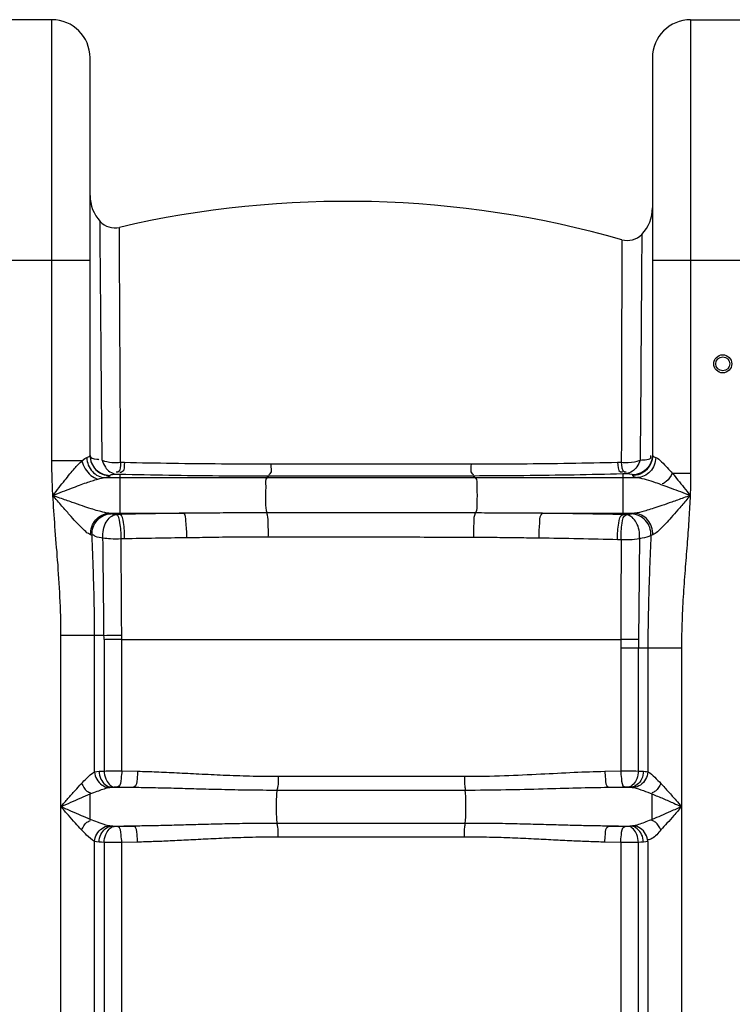
# Model space of a CAD drawing. Units: millimetres. Extents: x 11182 to 14537, y 6431 to 9568.
# Drawn here: x 12996 to 13351, y 8740 to 9230 of the extents above; entities that cross this region are included whole.
import ezdxf

# ---------------------------------------------------------------- set-up
doc = ezdxf.new("R2010")
doc.units = ezdxf.units.MM
doc.layers.add('körperlinien dünn', color=1, linetype='Continuous', lineweight=25)

msp = doc.modelspace()

# ---------------------------------------------------------------- linework, layer by layer
at = {"layer": 'körperlinien dünn'}
for p, q in [((13012.18, 9230.34), (12980.18, 9230.34)), ((13012.18, 9010.68), (13012.18, 9230.34)), ((13330.18, 9230.34), (13330.18, 9004.43)), ((13330.18, 9230.34), (13362.18, 9230.34)), ((13031.18, 9013.27), (13031.18, 9211.34)), ((13311.18, 9211.34), (13311.18, 9013.27)), ((13031.18, 9110.34), (12961.18, 9110.34)), ((13381.18, 9110.34), (13311.18, 9110.34)), ((13311.18, 9013.27), (13311.59, 9012.74)), ((13311.59, 9012.74), (13312.8, 9012.24)), ((13027.19, 9010.68), (13012.18, 9010.68)), ((13046.43, 9009.95), (13048.35, 9009.91)), ((13293.79, 9009.91), (13295.67, 9009.95)), ((13041.18, 9003.31), (13041.18, 9003.41)), ((13044.05, 9004.07), (13046, 9004.02)), ((13046, 9004.02), (13046, 8984.52)), ((13120.38, 9003.15), (13119.35, 9002.28)), ((13221.85, 9003.25), (13223, 9002.28)), ((13296.35, 9004.3), (13298.27, 9004.36)), ((13296.35, 9004.3), (13296.35, 8983.85)), ((13301.18, 9003.68), (13301.18, 9003.31)), ((13321.07, 9004.43), (13330.18, 9004.43)), ((13038.7, 9002.28), (13303.66, 9002.28)), ((13040.62, 8984.52), (13077.58, 8984.52)), ((13046, 8983.99), (13044.23, 8983.95)), ((13046, 8984.52), (13046, 8983.99)), ((13256.46, 8984.52), (13302.23, 8984.52)), ((13298.12, 8983.81), (13296.35, 8983.85)), ((13048.4, 8971.78), (13046.66, 8971.74)), ((13295.57, 8971.33), (13293.83, 8971.37)), ((13016.71, 8110.27), (13016.71, 8923.73)), ((13038.14, 8923.73), (13016.71, 8923.73)), ((13033.44, 8855.77), (13033.44, 8923.73)), ((13038.19, 8921.59), (13038.19, 8856.17)), ((13046.98, 8856.2), (13046.98, 8921.66)), ((13046.98, 8921.66), (13295.41, 8921.66)), ((13295.37, 8917.4), (13295.37, 8856.2)), ((13325.64, 8917.4), (13295.37, 8917.4)), ((13304.16, 8856.17), (13304.16, 8917.4)), ((13308.91, 8917.4), (13308.91, 8855.77)), ((13325.64, 8917.4), (13325.64, 8110.27)), ((13046.98, 8856.2), (13054.9, 8856.04)), ((13287.45, 8856.04), (13295.37, 8856.2)), ((13124.81, 8853.53), (13217.54, 8853.53)), ((13041.79, 8848.07), (13053.06, 8848.07)), ((13124.45, 8846.69), (13217.9, 8846.69)), ((13289.29, 8848.07), (13300.56, 8848.07)), ((13031.29, 8832.08), (13031.29, 8844.73)), ((13041.79, 8828.73), (13053.06, 8828.73)), ((13217.9, 8830.11), (13124.45, 8830.11)), ((13289.29, 8828.73), (13300.56, 8828.73)), ((13217.54, 8823.28), (13124.81, 8823.28)), ((13033.44, 8695.77), (13033.44, 8821.04)), ((13038.19, 8820.64), (13038.19, 8696.17)), ((13054.9, 8820.76), (13046.98, 8820.6)), ((13046.98, 8696.2), (13046.98, 8820.6)), ((13295.37, 8820.6), (13287.45, 8820.76)), ((13295.37, 8820.6), (13295.37, 8696.2)), ((13304.16, 8696.17), (13304.16, 8820.64)), ((13308.91, 8821.04), (13308.91, 8695.77))]:
    msp.add_line(p, q, dxfattribs=at)
for points in [[(13029.55, 9012.24), (13030.76, 9012.74), (13031.18, 9013.27)], [(13027.19, 9010.68), (13028.52, 9011.72), (13029.55, 9012.24)], [(13038.7, 9002.28), (13040.55, 9002.78), (13041.18, 9003.31)], [(13041.18, 9003.41), (13041.22, 9003.5), (13041.36, 9003.59), (13041.59, 9003.68), (13041.9, 9003.77), (13042.31, 9003.85), (13042.81, 9003.93), (13043.39, 9004), (13044.05, 9004.07)], [(13298.27, 9004.36), (13299.83, 9004.16), (13300.83, 9003.93), (13301.18, 9003.68)], [(13301.18, 9003.31), (13301.81, 9002.78), (13303.66, 9002.28)], [(13041.66, 8984.29), (13041.17, 8984.41), (13040.62, 8984.52)], [(13044.23, 8983.95), (13043.55, 8984.01), (13042.96, 8984.07), (13042.44, 8984.14), (13042.01, 8984.21), (13041.66, 8984.29)], [(13300.81, 8984.19), (13300.54, 8984.12), (13300.2, 8984.05), (13299.79, 8983.99), (13299.3, 8983.92), (13298.74, 8983.87), (13298.12, 8983.81)], [(13302.23, 8984.52), (13301.45, 8984.36), (13300.81, 8984.19)], [(13032.19, 8973.57), (13031.87, 8973.7), (13031.5, 8973.83)], [(13311.35, 8973.86), (13310.83, 8973.67), (13310.41, 8973.49)], [(13038.19, 8921.59), (13038.16, 8922.66), (13038.14, 8923.73)], [(13046.98, 8921.66), (13046.97, 8922.72), (13046.96, 8923.79)], [(13033.44, 8855.77), (13034.51, 8855.94), (13035.67, 8856.04)], [(13035.67, 8856.04), (13036.88, 8856.11), (13038.19, 8856.17)], [(13304.16, 8856.17), (13305.51, 8856.1), (13306.68, 8856.04)], [(13306.68, 8856.04), (13307.5, 8855.98), (13308.24, 8855.89), (13308.91, 8855.77)], [(13040.5, 8847.92), (13041.12, 8848.01), (13041.79, 8848.07)], [(13041.79, 8848.07), (13042.49, 8848.14), (13043.24, 8848.2)], [(13043.24, 8848.2), (13043.43, 8848.21), (13043.63, 8848.22), (13043.85, 8848.23), (13044.1, 8848.23), (13044.37, 8848.24), (13044.67, 8848.24), (13045, 8848.23)], [(13297.35, 8848.23), (13297.58, 8848.24), (13297.81, 8848.24), (13298.05, 8848.24), (13298.3, 8848.23), (13298.56, 8848.22), (13298.83, 8848.21), (13299.11, 8848.2)], [(13299.11, 8848.2), (13299.89, 8848.13), (13300.56, 8848.07)], [(13300.56, 8848.07), (13301.04, 8848.03), (13301.46, 8847.99), (13301.85, 8847.92)], [(13041.79, 8828.73), (13041.08, 8828.79), (13040.5, 8828.88)], [(13043.24, 8828.61), (13042.46, 8828.67), (13041.79, 8828.73)], [(13045, 8828.57), (13044.77, 8828.57), (13044.54, 8828.57), (13044.3, 8828.57), (13044.05, 8828.57), (13043.79, 8828.58), (13043.52, 8828.59), (13043.24, 8828.61)], [(13299.11, 8828.61), (13298.92, 8828.6), (13298.72, 8828.59), (13298.5, 8828.58), (13298.26, 8828.57), (13297.98, 8828.57), (13297.68, 8828.57), (13297.35, 8828.57)], [(13300.56, 8828.73), (13299.87, 8828.67), (13299.11, 8828.61)], [(13301.85, 8828.88), (13301.23, 8828.79), (13300.56, 8828.73)], [(13035.67, 8820.76), (13034.45, 8820.87), (13033.44, 8821.04)], [(13038.19, 8820.64), (13036.84, 8820.7), (13035.67, 8820.76)], [(13306.68, 8820.76), (13305.47, 8820.7), (13304.16, 8820.64)], [(13308.91, 8821.04), (13307.84, 8820.86), (13306.68, 8820.76)]]:
    msp.add_lwpolyline(points, dxfattribs=at)
for radius in [4.5, 3.5]:
    msp.add_circle((13346.18, 9058.95), radius, dxfattribs=at)
for centre, radius, start, end in [((13012.18, 9211.34), 19, 0, 90), ((13330.18, 9211.34), 19, 90, 180), ((13050.18, 9142.74), 19, 180, 222.5112), ((13158.93, 8639.88), 500, 74.0984, 103.0765), ((13292.18, 9136.61), 19, 316.121, 0), ((13043.54, 9136.66), 10, 222.5109, 283.0765), ((13298.66, 9130.37), 10, 254.0984, 316.121)]:
    msp.add_arc(centre, radius, start, end, dxfattribs=at)
for points, knots in [([(13037.24, 9010.92), (13037.13, 9021.72), (13036.93, 9041.75), (13036.69, 9069.01), (13036.51, 9090.74), (13036.36, 9106.75), (13036.27, 9117.69), (13036.21, 9124.82), (13036.18, 9128.45), (13036.17, 9129.9)], [0, 0, 0, 0, 32.393939, 60.08952, 81.804159, 97.581644, 108.110467, 114.627925, 118.985515, 118.985515, 118.985515, 118.985515]), ([(13305.87, 9123.44), (13305.86, 9122.02), (13305.84, 9118.52), (13305.79, 9111.62), (13305.73, 9101.07), (13305.61, 9085.67), (13305.46, 9064.96), (13305.29, 9039.43), (13305.12, 9020.85), (13305.04, 9010.96)], [0, 0, 0, 0, 4.235878, 10.527506, 20.69502, 35.882588, 56.728834, 82.823276, 112.475069, 112.475069, 112.475069, 112.475069]), ([(13046.43, 9009.95), (13046.37, 9020.59), (13046.26, 9040.31), (13046.11, 9067.14), (13046, 9088.49), (13045.92, 9104.21), (13045.88, 9112.81), (13045.86, 9116.26)], [0, 0, 0, 0, 31.918896, 59.151598, 80.503911, 95.976337, 106.312125, 106.312125, 106.312125, 106.312125]), ([(13295.9, 9110.4), (13295.9, 9107.06), (13295.88, 9098.74), (13295.84, 9083.58), (13295.81, 9063.18), (13295.74, 9038.02), (13295.7, 9019.7), (13295.67, 9009.95)], [0, 0, 0, 0, 10.01466, 24.949324, 45.490376, 71.204322, 100.445478, 100.445478, 100.445478, 100.445478]), ([(13031.18, 9013.37), (13031.18, 9012.08), (13031.7, 9009.46), (13033.92, 9006.14), (13037.25, 9003.93), (13039.88, 9003.41), (13041.18, 9003.41)], [0, 0, 0, 0, 3.88752, 7.779075, 11.676311, 15.577559, 15.577559, 15.577559, 15.577559]), ([(13031.18, 9013.37), (13031.18, 9012.06), (13033.06, 9011.29), (13035.63, 9011.52), (13035.58, 9011.19)], [0, 0, 0, 0, 3.941941, 4.933524, 4.933524, 4.933524, 4.933524]), ([(13031.18, 9013.27), (13031.18, 9011.97), (13031.7, 9009.35), (13033.92, 9006.04), (13037.25, 9003.83), (13039.88, 9003.31), (13041.18, 9003.31)], [0, 0, 0, 0, 3.887525, 7.779073, 11.676302, 15.577545, 15.577545, 15.577545, 15.577545]), ([(13311.17, 9013.28), (13311.13, 9012.1), (13310.59, 9009.62), (13308.43, 9006.41), (13305.1, 9004.2), (13302.48, 9003.68), (13301.18, 9003.68)], [0, 0, 0, 0, 3.534639, 7.426198, 11.323438, 15.224692, 15.224692, 15.224692, 15.224692]), ([(13311.18, 9013.27), (13311.18, 9011.97), (13310.66, 9009.35), (13308.43, 9006.04), (13305.1, 9003.83), (13302.48, 9003.31), (13301.18, 9003.31)], [0, 0, 0, 0, 3.887383, 7.778859, 11.676127, 15.577545, 15.577545, 15.577545, 15.577545]), ([(13305.04, 9010.96), (13306.9, 9011.31), (13310.8, 9010.85), (13310.41, 9013.04), (13310.36, 9013.22)], [0, 0, 0, 0, 5.671729, 6.230477, 6.230477, 6.230477, 6.230477]), ([(13012.7, 8993.4), (13012.54, 8996.36), (13012.28, 9002.12), (13012.18, 9007.88), (13012.18, 9010.68)], [0, 0, 0, 0, 8.88207, 17.292556, 17.292556, 17.292556, 17.292556]), ([(13012.7, 8993.4), (13013.73, 8994.73), (13015.7, 8997.26), (13018.52, 9000.83), (13021.06, 9003.96), (13023.85, 9007.26), (13025.86, 9009.47), (13027.19, 9010.68)], [0, 0, 0, 0, 5.062956, 9.611708, 13.642936, 17.159702, 22.573659, 22.573659, 22.573659, 22.573659]), ([(13027.19, 9010.68), (13027.5, 9009.27), (13028.61, 9006.55), (13031.36, 9003.31), (13033.83, 9001.91), (13035.1, 9001.55)], [0, 0, 0, 0, 4.32989, 8.629949, 12.574828, 12.574828, 12.574828, 12.574828]), ([(13029.55, 9012.24), (13029.59, 9010.97), (13030.12, 9008.44), (13032.14, 9005.19), (13035.12, 9002.94), (13037.52, 9002.33), (13038.7, 9002.28)], [0, 0, 0, 0, 3.815209, 7.581841, 11.23366, 14.766154, 14.766154, 14.766154, 14.766154]), ([(13037.24, 9010.92), (13037.61, 9009.72), (13038.86, 9006.63), (13041.97, 9004.23), (13044.05, 9004.07)], [0, 0, 0, 0, 3.776637, 10.026573, 10.026573, 10.026573, 10.026573]), ([(13037.24, 9010.92), (13038.77, 9010.32), (13041.87, 9009.76), (13044.99, 9009.79), (13046.43, 9009.95)], [0, 0, 0, 0, 4.940287, 9.304858, 9.304858, 9.304858, 9.304858]), ([(13046.43, 9009.95), (13046.16, 9008.25), (13046.62, 9004.96), (13044.43, 9004.9), (13044.14, 9004.94)], [0, 0, 0, 0, 5.16669, 6.018689, 6.018689, 6.018689, 6.018689]), ([(13048.35, 9009.91), (13048.11, 9008.2), (13048.55, 9004.96), (13046.36, 9004.84), (13046.08, 9004.87)], [0, 0, 0, 0, 5.1651, 6.027394, 6.027394, 6.027394, 6.027394]), ([(13048.35, 9009.91), (13056.31, 9009.73), (13072.39, 9009.44), (13096.67, 9009.18), (13112.99, 9009.13), (13121.19, 9009.13)], [0, 0, 0, 0, 23.885003, 48.249956, 72.842943, 72.842943, 72.842943, 72.842943]), ([(13121.19, 9009.13), (13121.12, 9007.44), (13122.06, 9004.87), (13120.34, 9003.81), (13120.13, 9003.72)], [0, 0, 0, 0, 5.06524, 5.759905, 5.759905, 5.759905, 5.759905]), ([(13121.19, 9009.13), (13132.03, 9009.14), (13154.71, 9009.14), (13187.93, 9009.14), (13210.31, 9009.13), (13220.85, 9009.13)], [0, 0, 0, 0, 32.526246, 68.0475, 99.658991, 99.658991, 99.658991, 99.658991]), ([(13220.85, 9009.13), (13220.94, 9007.47), (13220.03, 9004.79), (13221.83, 9003.94), (13222.05, 9003.88)], [0, 0, 0, 0, 4.989874, 5.666957, 5.666957, 5.666957, 5.666957]), ([(13220.85, 9009.13), (13229.13, 9009.12), (13245.54, 9009.17), (13269.85, 9009.44), (13285.89, 9009.74), (13293.79, 9009.91)], [0, 0, 0, 0, 24.83457, 49.23361, 72.945273, 72.945273, 72.945273, 72.945273]), ([(13293.79, 9009.91), (13294.06, 9008.27), (13293.79, 9005.11), (13295.94, 9005.1), (13296.23, 9005.14)], [0, 0, 0, 0, 4.986091, 5.879311, 5.879311, 5.879311, 5.879311]), ([(13295.67, 9009.95), (13296.83, 9009.81), (13299.99, 9009.69), (13303.2, 9010.2), (13305.05, 9010.97)], [0, 0, 0, 0, 3.496255, 9.48939, 9.48939, 9.48939, 9.48939]), ([(13295.67, 9009.95), (13295.98, 9008.32), (13295.69, 9005.13), (13297.85, 9005.16), (13298.14, 9005.21)], [0, 0, 0, 0, 4.985079, 5.871549, 5.871549, 5.871549, 5.871549]), ([(13305.05, 9010.97), (13304.66, 9009.8), (13303.38, 9006.8), (13300.31, 9004.51), (13298.27, 9004.36)], [0, 0, 0, 0, 3.686266, 9.816624, 9.816624, 9.816624, 9.816624]), ([(13312.8, 9012.24), (13312.76, 9010.97), (13312.23, 9008.44), (13310.21, 9005.19), (13307.23, 9002.94), (13304.83, 9002.33), (13303.66, 9002.28)], [0, 0, 0, 0, 3.815311, 7.58199, 11.233774, 14.766161, 14.766161, 14.766161, 14.766161]), ([(13312.8, 9012.24), (13313.94, 9011.9), (13315.89, 9010.04), (13318.52, 9007.37), (13320.25, 9005.38), (13321.07, 9004.43)], [0, 0, 0, 0, 3.578429, 7.669576, 11.428528, 11.428528, 11.428528, 11.428528]), ([(13046, 9004.02), (13054.13, 9003.83), (13070.55, 9003.5), (13095.35, 9003.21), (13112.01, 9003.15), (13120.38, 9003.15)], [0, 0, 0, 0, 24.390385, 49.278104, 74.388013, 74.388013, 74.388013, 74.388013]), ([(13120.38, 9003.15), (13131.42, 9003.16), (13154.51, 9003.17), (13188.34, 9003.21), (13211.12, 9003.24), (13221.85, 9003.25)], [0, 0, 0, 0, 33.116222, 69.283874, 101.470738, 101.470738, 101.470738, 101.470738]), ([(13221.85, 9003.25), (13230.31, 9003.26), (13247.07, 9003.36), (13271.9, 9003.71), (13288.28, 9004.08), (13296.35, 9004.3)], [0, 0, 0, 0, 25.363006, 50.290466, 74.505868, 74.505868, 74.505868, 74.505868]), ([(13321.07, 9004.43), (13320.21, 9002.96), (13318.93, 9000.74), (13316.78, 8999.4), (13316.07, 8999.12)], [0, 0, 0, 0, 5.120156, 7.410865, 7.410865, 7.410865, 7.410865]), ([(13321.07, 9004.43), (13322, 9003.32), (13323.93, 9000.98), (13326.88, 8997.3), (13328.91, 8994.73), (13329.95, 8993.4)], [0, 0, 0, 0, 4.352564, 9.09638, 14.161045, 14.161045, 14.161045, 14.161045]), ([(13330.18, 9004.43), (13330.18, 9002.62), (13330.13, 8998.94), (13330.02, 8995.27), (13329.95, 8993.4)], [0, 0, 0, 0, 5.431113, 11.031794, 11.031794, 11.031794, 11.031794]), ([(13012.7, 8993.4), (13014.31, 8994.04), (13017.39, 8995.26), (13021.78, 8996.97), (13025.72, 8998.45), (13030.08, 9000.01), (13033.17, 9001.02), (13035.1, 9001.55)], [0, 0, 0, 0, 5.219935, 9.921619, 14.122936, 17.844693, 23.842811, 23.842811, 23.842811, 23.842811]), ([(13119.35, 9002.28), (13118.25, 9001.35), (13118.87, 8997.94), (13118.39, 8994.05), (13118.67, 8989.58), (13118.51, 8986.34), (13119.22, 8984.73)], [0, 0, 0, 0, 4.332652, 8.292785, 12.391819, 17.651964, 17.651964, 17.651964, 17.651964]), ([(13223, 9002.28), (13224.13, 9001.33), (13223.48, 8997.86), (13223.97, 8993.91), (13223.65, 8989.47), (13223.89, 8986.2), (13223.11, 8984.67)], [0, 0, 0, 0, 4.41414, 8.434831, 12.566254, 17.716547, 17.716547, 17.716547, 17.716547]), ([(13303.66, 9002.28), (13305.17, 9002.14), (13308.14, 9001.34), (13312.31, 9000.01), (13315.01, 8999.05), (13316.28, 8998.6)], [0, 0, 0, 0, 4.56435, 9.13712, 13.162085, 13.162085, 13.162085, 13.162085]), ([(13316.28, 8998.6), (13317.69, 8998.09), (13320.64, 8997), (13325.19, 8995.26), (13328.33, 8994.04), (13329.95, 8993.4)], [0, 0, 0, 0, 4.521125, 9.414222, 14.62989, 14.62989, 14.62989, 14.62989]), ([(13035.15, 8985.73), (13034, 8986.06), (13031.44, 8986.84), (13027.18, 8988.25), (13022.01, 8990.04), (13017.08, 8991.81), (13013.87, 8992.98), (13012.7, 8993.4)], [0, 0, 0, 0, 3.568737, 8.031588, 13.467614, 19.984253, 23.728424, 23.728424, 23.728424, 23.728424]), ([(13016.71, 8923.73), (13016.71, 8930.11), (13016.38, 8942.58), (13015.15, 8960.66), (13013.75, 8977.49), (13012.98, 8988.26), (13012.7, 8993.4)], [0, 0, 0, 0, 19.139673, 37.401406, 54.343313, 69.798751, 69.798751, 69.798751, 69.798751]), ([(13025.54, 8978.85), (13025.08, 8979.32), (13023.53, 8980.92), (13020.77, 8984.02), (13016.95, 8988.4), (13014.2, 8991.63), (13012.7, 8993.4)], [0, 0, 0, 0, 1.974123, 6.689683, 12.445169, 19.412765, 19.412765, 19.412765, 19.412765]), ([(13329.95, 8993.4), (13328.84, 8992.99), (13325.79, 8991.87), (13321.12, 8990.18), (13316.21, 8988.46), (13312.14, 8987.08), (13309.68, 8986.33), (13308.57, 8985.99)], [0, 0, 0, 0, 3.548037, 9.739755, 14.898918, 19.170724, 22.627696, 22.627696, 22.627696, 22.627696]), ([(13329.95, 8993.4), (13329.21, 8992.52), (13327.18, 8990.1), (13324.07, 8986.42), (13320.77, 8982.65), (13318.75, 8980.41), (13317.82, 8979.44)], [0, 0, 0, 0, 3.454652, 9.478126, 14.451459, 18.497324, 18.497324, 18.497324, 18.497324]), ([(13329.95, 8993.4), (13329.81, 8989.67), (13329.38, 8981.98), (13328.5, 8970.12), (13327.48, 8957.6), (13326.51, 8944.53), (13325.81, 8931.06), (13325.64, 8921.97), (13325.64, 8917.4)], [0, 0, 0, 0, 11.208071, 23.098443, 35.692397, 48.8731, 62.418815, 76.142184, 76.142184, 76.142184, 76.142184]), ([(13031.5, 8973.83), (13031.46, 8975.16), (13031.86, 8977.85), (13033.83, 8981.34), (13036.88, 8983.8), (13039.39, 8984.47), (13040.62, 8984.52)], [0, 0, 0, 0, 3.992062, 7.942521, 11.767623, 15.456688, 15.456688, 15.456688, 15.456688]), ([(13032.19, 8973.57), (13032.13, 8974.91), (13032.53, 8977.63), (13034.58, 8981.15), (13037.78, 8983.61), (13040.38, 8984.25), (13041.66, 8984.29)], [0, 0, 0, 0, 4.016451, 8.017577, 11.945876, 15.787428, 15.787428, 15.787428, 15.787428]), ([(13040.62, 8984.52), (13039.25, 8984.65), (13037.42, 8985.1), (13035.62, 8985.6), (13035.15, 8985.73)], [0, 0, 0, 0, 4.120998, 5.604093, 5.604093, 5.604093, 5.604093]), ([(13037.63, 8972.21), (13037.53, 8973.6), (13037.72, 8976.38), (13039.22, 8980.9), (13042.15, 8983.76), (13044.23, 8983.95)], [0, 0, 0, 0, 4.179984, 8.177243, 14.435551, 14.435551, 14.435551, 14.435551]), ([(13046.66, 8971.74), (13046.69, 8973.16), (13046.7, 8975.97), (13046.04, 8979.78), (13045.66, 8983.52), (13044.23, 8983.95)], [0, 0, 0, 0, 4.249166, 8.168322, 12.644104, 12.644104, 12.644104, 12.644104]), ([(13077.58, 8984.52), (13072.29, 8984.46), (13061.77, 8984.31), (13051.24, 8984.1), (13046, 8983.99)], [0, 0, 0, 0, 15.857369, 31.582049, 31.582049, 31.582049, 31.582049]), ([(13048.4, 8971.78), (13048.45, 8973.2), (13048.43, 8976), (13047.79, 8979.84), (13047.41, 8983.5), (13046, 8983.99)], [0, 0, 0, 0, 4.24892, 8.167069, 12.632386, 12.632386, 12.632386, 12.632386]), ([(13119.22, 8984.73), (13114.29, 8984.73), (13104.74, 8984.71), (13090.86, 8984.62), (13081.91, 8984.55), (13077.58, 8984.52)], [0, 0, 0, 0, 14.790463, 28.650575, 41.640257, 41.640257, 41.640257, 41.640257]), ([(13079.31, 8972.29), (13079.36, 8973.71), (13079.39, 8976.51), (13078.8, 8980.31), (13078.87, 8983.9), (13077.58, 8984.52)], [0, 0, 0, 0, 4.249381, 8.156491, 12.46123, 12.46123, 12.46123, 12.46123]), ([(13119.94, 8972.7), (13119.98, 8974), (13120.01, 8976.53), (13119.78, 8980.51), (13119.8, 8983.34), (13119.22, 8984.73)], [0, 0, 0, 0, 3.897503, 7.55389, 12.071895, 12.071895, 12.071895, 12.071895]), ([(13223.11, 8984.67), (13211.91, 8984.68), (13188.71, 8984.69), (13154.08, 8984.71), (13130.64, 8984.72), (13119.22, 8984.73)], [0, 0, 0, 0, 33.578549, 69.614668, 103.889689, 103.889689, 103.889689, 103.889689]), ([(13222.23, 8972.47), (13222.2, 8973.8), (13222.16, 8976.4), (13222.46, 8980.42), (13222.38, 8983.35), (13223.11, 8984.67)], [0, 0, 0, 0, 4.001386, 7.749675, 12.262787, 12.262787, 12.262787, 12.262787]), ([(13256.46, 8984.52), (13253, 8984.54), (13245.84, 8984.58), (13234.72, 8984.64), (13227.06, 8984.66), (13223.11, 8984.67)], [0, 0, 0, 0, 10.380569, 21.4839, 33.352726, 33.352726, 33.352726, 33.352726]), ([(13254.78, 8972.11), (13254.73, 8973.54), (13254.68, 8976.38), (13255.26, 8980.23), (13255.15, 8983.88), (13256.46, 8984.52)], [0, 0, 0, 0, 4.293473, 8.261187, 12.63291, 12.63291, 12.63291, 12.63291]), ([(13296.35, 8983.85), (13289.75, 8984), (13276.45, 8984.27), (13263.16, 8984.45), (13256.46, 8984.52)], [0, 0, 0, 0, 19.804116, 39.895967, 39.895967, 39.895967, 39.895967]), ([(13293.83, 8971.37), (13293.77, 8972.81), (13293.78, 8975.67), (13294.42, 8979.6), (13294.89, 8983.37), (13296.35, 8983.85)], [0, 0, 0, 0, 4.31518, 8.328084, 12.947956, 12.947956, 12.947956, 12.947956]), ([(13295.57, 8971.32), (13295.52, 8972.76), (13295.5, 8975.63), (13296.16, 8979.54), (13296.63, 8983.39), (13298.12, 8983.81)], [0, 0, 0, 0, 4.316785, 8.33185, 12.965113, 12.965113, 12.965113, 12.965113]), ([(13304.72, 8971.86), (13304.84, 8973.26), (13304.68, 8976.08), (13303.19, 8980.68), (13300.23, 8983.62), (13298.12, 8983.81)], [0, 0, 0, 0, 4.232966, 8.295225, 14.653871, 14.653871, 14.653871, 14.653871]), ([(13310.41, 8973.49), (13310.47, 8974.82), (13310.07, 8977.55), (13307.98, 8981.08), (13304.74, 8983.52), (13302.11, 8984.15), (13300.81, 8984.19)], [0, 0, 0, 0, 4.020133, 8.03358, 11.993836, 15.886479, 15.886479, 15.886479, 15.886479]), ([(13311.35, 8973.86), (13311.39, 8975.19), (13310.98, 8977.87), (13309.01, 8981.35), (13305.96, 8983.81), (13303.46, 8984.47), (13302.23, 8984.52)], [0, 0, 0, 0, 3.985303, 7.92869, 11.747146, 15.430261, 15.430261, 15.430261, 15.430261]), ([(13030.35, 8974.38), (13029.41, 8974.96), (13027.85, 8976.54), (13026.3, 8978.08), (13025.54, 8978.85)], [0, 0, 0, 0, 3.315139, 6.565076, 6.565076, 6.565076, 6.565076]), ([(13317.82, 8979.44), (13316.79, 8978.36), (13315.05, 8976.64), (13313.28, 8974.91), (13312.47, 8974.4)], [0, 0, 0, 0, 4.485007, 7.353041, 7.353041, 7.353041, 7.353041]), ([(13033.44, 8923.73), (13033.44, 8928.18), (13033.37, 8936.9), (13033.07, 8949.69), (13032.66, 8961.86), (13032.34, 8969.75), (13032.19, 8973.57)], [0, 0, 0, 0, 13.326734, 26.16432, 38.385524, 49.859205, 49.859205, 49.859205, 49.859205]), ([(13037.63, 8972.21), (13036.35, 8972.4), (13034.45, 8972.41), (13032.94, 8973.54), (13032.6, 8973.93)], [0, 0, 0, 0, 3.855456, 5.423937, 5.423937, 5.423937, 5.423937]), ([(13310.41, 8973.49), (13309.11, 8972.68), (13307.1, 8972.24), (13305.15, 8971.96), (13304.71, 8971.89)], [0, 0, 0, 0, 4.583801, 5.925943, 5.925943, 5.925943, 5.925943]), ([(13310.41, 8973.49), (13310.27, 8970.06), (13309.99, 8963.02), (13309.57, 8952.18), (13309.21, 8940.87), (13308.97, 8929.22), (13308.91, 8921.36), (13308.91, 8917.4)], [0, 0, 0, 0, 10.272691, 21.156018, 32.524797, 44.223133, 56.111361, 56.111361, 56.111361, 56.111361]), ([(13046.66, 8971.74), (13044.91, 8971.63), (13041.88, 8971.63), (13038.87, 8971.96), (13037.63, 8972.21)], [0, 0, 0, 0, 5.269419, 9.062679, 9.062679, 9.062679, 9.062679]), ([(13038.14, 8923.73), (13038.06, 8931.53), (13037.88, 8947.69), (13037.71, 8963.85), (13037.63, 8972.21)], [0, 0, 0, 0, 23.402768, 48.48108, 48.48108, 48.48108, 48.48108]), ([(13046.96, 8923.79), (13046.91, 8931.52), (13046.81, 8947.5), (13046.71, 8963.49), (13046.66, 8971.74)], [0, 0, 0, 0, 23.184372, 47.955971, 47.955971, 47.955971, 47.955971]), ([(13079.31, 8972.29), (13074.13, 8972.23), (13063.83, 8972.09), (13053.52, 8971.89), (13048.4, 8971.78)], [0, 0, 0, 0, 15.541649, 30.922491, 30.922491, 30.922491, 30.922491]), ([(13119.94, 8972.7), (13115.13, 8972.71), (13105.81, 8972.67), (13092.27, 8972.48), (13083.54, 8972.34), (13079.31, 8972.29)], [0, 0, 0, 0, 14.442366, 27.958737, 40.631644, 40.631644, 40.631644, 40.631644]), ([(13222.23, 8972.47), (13211.22, 8972.5), (13188.37, 8972.57), (13154.28, 8972.64), (13131.2, 8972.68), (13119.94, 8972.7)], [0, 0, 0, 0, 33.045577, 68.527646, 102.287793, 102.287793, 102.287793, 102.287793]), ([(13254.78, 8972.11), (13251.4, 8972.15), (13244.42, 8972.26), (13233.57, 8972.4), (13226.09, 8972.45), (13222.23, 8972.47)], [0, 0, 0, 0, 10.125865, 20.956481, 32.546307, 32.546307, 32.546307, 32.546307]), ([(13293.83, 8971.37), (13287.37, 8971.53), (13274.35, 8971.82), (13261.33, 8972.03), (13254.78, 8972.11)], [0, 0, 0, 0, 19.389332, 39.065678, 39.065678, 39.065678, 39.065678]), ([(13295.57, 8971.33), (13295.54, 8963.14), (13295.49, 8946.58), (13295.44, 8930.03), (13295.41, 8921.66)], [0, 0, 0, 0, 24.557894, 49.663902, 49.663902, 49.663902, 49.663902]), ([(13304.72, 8971.86), (13303.13, 8971.49), (13300.06, 8971.18), (13296.99, 8971.22), (13295.57, 8971.32)], [0, 0, 0, 0, 4.895506, 9.187002, 9.187002, 9.187002, 9.187002]), ([(13304.72, 8971.86), (13304.65, 8963.56), (13304.48, 8946.8), (13304.32, 8930.04), (13304.25, 8921.58)], [0, 0, 0, 0, 24.894724, 50.277285, 50.277285, 50.277285, 50.277285]), ([(13038.14, 8923.73), (13040.05, 8923.75), (13042.99, 8923.77), (13045.93, 8923.78), (13046.96, 8923.78)], [0, 0, 0, 0, 5.718857, 8.813906, 8.813906, 8.813906, 8.813906]), ([(13046.98, 8921.66), (13044.94, 8921.65), (13042.01, 8921.64), (13039.08, 8921.59), (13038.19, 8921.57)], [0, 0, 0, 0, 6.1133, 8.792653, 8.792653, 8.792653, 8.792653]), ([(13304.25, 8921.58), (13302.34, 8921.58), (13299.39, 8921.59), (13296.45, 8921.66), (13295.41, 8921.7)], [0, 0, 0, 0, 5.734835, 8.839043, 8.839043, 8.839043, 8.839043]), ([(13035.67, 8856.04), (13035.73, 8854.72), (13036.43, 8851.25), (13039.59, 8848.23), (13041.79, 8848.07)], [0, 0, 0, 0, 3.972566, 10.585824, 10.585824, 10.585824, 10.585824]), ([(13038.19, 8856.17), (13039.61, 8856.19), (13042.54, 8856.21), (13045.47, 8856.21), (13046.98, 8856.2)], [0, 0, 0, 0, 4.249223, 8.792768, 8.792768, 8.792768, 8.792768]), ([(13038.19, 8856.17), (13038.25, 8854.86), (13038.77, 8851.7), (13041.28, 8848.4), (13043.24, 8848.2)], [0, 0, 0, 0, 3.91821, 9.857874, 9.857874, 9.857874, 9.857874]), ([(13046.98, 8856.2), (13046.96, 8854.93), (13046.6, 8852.48), (13046.42, 8848.71), (13045, 8848.23)], [0, 0, 0, 0, 3.814753, 8.302094, 8.302094, 8.302094, 8.302094]), ([(13054.9, 8856.04), (13054.88, 8854.77), (13054.52, 8852.33), (13054.45, 8848.58), (13053.06, 8848.07)], [0, 0, 0, 0, 3.81198, 8.260771, 8.260771, 8.260771, 8.260771]), ([(13054.9, 8856.04), (13058.01, 8855.98), (13064.49, 8855.78), (13074.67, 8855.31), (13085.76, 8854.73), (13097.85, 8854.13), (13110.98, 8853.65), (13120.08, 8853.53), (13124.81, 8853.53)], [0, 0, 0, 0, 9.31735, 19.46712, 30.545968, 42.649054, 55.767781, 69.958651, 69.958651, 69.958651, 69.958651]), ([(13217.54, 8853.53), (13224.18, 8853.53), (13236.87, 8853.77), (13255.08, 8854.64), (13271.74, 8855.54), (13282.36, 8855.94), (13287.45, 8856.04)], [0, 0, 0, 0, 19.916184, 38.074203, 54.68006, 69.957767, 69.957767, 69.957767, 69.957767]), ([(13287.45, 8856.04), (13287.47, 8854.77), (13287.83, 8852.33), (13287.9, 8848.58), (13289.29, 8848.07)], [0, 0, 0, 0, 3.811986, 8.260788, 8.260788, 8.260788, 8.260788]), ([(13295.37, 8856.2), (13296.54, 8856.21), (13299.47, 8856.21), (13302.4, 8856.19), (13304.16, 8856.17)], [0, 0, 0, 0, 3.505325, 8.793135, 8.793135, 8.793135, 8.793135]), ([(13295.37, 8856.2), (13295.4, 8854.93), (13295.75, 8852.48), (13295.93, 8848.71), (13297.35, 8848.23)], [0, 0, 0, 0, 3.814753, 8.302093, 8.302093, 8.302093, 8.302093]), ([(13304.16, 8856.17), (13304.11, 8854.86), (13303.58, 8851.7), (13301.08, 8848.4), (13299.11, 8848.2)], [0, 0, 0, 0, 3.918211, 9.857875, 9.857875, 9.857875, 9.857875]), ([(13306.68, 8856.04), (13306.62, 8854.72), (13305.92, 8851.25), (13302.76, 8848.23), (13300.56, 8848.07)], [0, 0, 0, 0, 3.972566, 10.585824, 10.585824, 10.585824, 10.585824]), ([(13026.97, 8849.94), (13027.77, 8850.79), (13029.8, 8852.85), (13031.91, 8854.96), (13033.44, 8855.77)], [0, 0, 0, 0, 3.515091, 8.723024, 8.723024, 8.723024, 8.723024]), ([(13033.44, 8855.77), (13033.55, 8854.47), (13034.34, 8851.92), (13036.9, 8849), (13039.31, 8848.04), (13040.5, 8847.92)], [0, 0, 0, 0, 3.90444, 7.726563, 11.312982, 11.312982, 11.312982, 11.312982]), ([(13124.81, 8853.53), (13124.81, 8851.84), (13124.93, 8849.55), (13124.42, 8847.32), (13124.24, 8846.76)], [0, 0, 0, 0, 5.04994, 6.812507, 6.812507, 6.812507, 6.812507]), ([(13217.54, 8853.53), (13217.54, 8851.84), (13217.42, 8849.55), (13217.93, 8847.32), (13218.11, 8846.76)], [0, 0, 0, 0, 5.049903, 6.812505, 6.812505, 6.812505, 6.812505]), ([(13308.91, 8855.77), (13308.8, 8854.47), (13308.01, 8851.92), (13305.45, 8849), (13303.04, 8848.04), (13301.85, 8847.92)], [0, 0, 0, 0, 3.904572, 7.726737, 11.313185, 11.313185, 11.313185, 11.313185]), ([(13308.91, 8855.77), (13310.18, 8855.09), (13312.34, 8853.06), (13314.38, 8851.01), (13315.38, 8849.94)], [0, 0, 0, 0, 4.321254, 8.726517, 8.726517, 8.726517, 8.726517]), ([(13016.71, 8838.4), (13017.88, 8839.75), (13020.21, 8842.43), (13023.61, 8846.29), (13025.88, 8848.78), (13026.97, 8849.94)], [0, 0, 0, 0, 5.336474, 10.659379, 15.439768, 15.439768, 15.439768, 15.439768]), ([(13026.97, 8849.94), (13027.69, 8848.58), (13028.76, 8846.51), (13030.81, 8845.49), (13031.44, 8845.33)], [0, 0, 0, 0, 4.615386, 6.58737, 6.58737, 6.58737, 6.58737]), ([(13031.29, 8844.73), (13032.45, 8845.2), (13035.47, 8846.39), (13038.55, 8847.52), (13040.5, 8847.92)], [0, 0, 0, 0, 3.762439, 9.755458, 9.755458, 9.755458, 9.755458]), ([(13045, 8848.23), (13046.35, 8848.2), (13049.03, 8848.15), (13051.71, 8848.09), (13053.06, 8848.07)], [0, 0, 0, 0, 4.022869, 8.054603, 8.054603, 8.054603, 8.054603]), ([(13053.06, 8848.07), (13056.22, 8848.04), (13062.84, 8847.93), (13073.22, 8847.67), (13084.56, 8847.35), (13096.91, 8847.02), (13110.33, 8846.76), (13119.62, 8846.69), (13124.45, 8846.69)], [0, 0, 0, 0, 9.497131, 19.851223, 31.160638, 43.522323, 56.924126, 71.411434, 71.411434, 71.411434, 71.411434]), ([(13124.45, 8830.11), (13124.14, 8832.2), (13124.02, 8835.64), (13124.02, 8841.17), (13124.14, 8844.61), (13124.45, 8846.69)], [0, 0, 0, 0, 6.329592, 10.277079, 16.606641, 16.606641, 16.606641, 16.606641]), ([(13217.9, 8846.69), (13224.68, 8846.69), (13237.64, 8846.83), (13256.24, 8847.3), (13273.26, 8847.79), (13284.1, 8848.02), (13289.29, 8848.07)], [0, 0, 0, 0, 20.335624, 38.88393, 55.834259, 71.411174, 71.411174, 71.411174, 71.411174]), ([(13217.9, 8830.11), (13218.22, 8832.2), (13218.33, 8835.64), (13218.33, 8841.17), (13218.22, 8844.61), (13217.9, 8846.69)], [0, 0, 0, 0, 6.329598, 10.277086, 16.606641, 16.606641, 16.606641, 16.606641]), ([(13289.29, 8848.07), (13290.64, 8848.09), (13293.32, 8848.15), (13296.01, 8848.2), (13297.35, 8848.23)], [0, 0, 0, 0, 4.031698, 8.054603, 8.054603, 8.054603, 8.054603]), ([(13301.85, 8847.92), (13303.49, 8847.58), (13306.58, 8846.5), (13309.6, 8845.32), (13311.06, 8844.73)], [0, 0, 0, 0, 5.021248, 9.757883, 9.757883, 9.757883, 9.757883]), ([(13315.38, 8849.94), (13314.66, 8848.58), (13313.59, 8846.51), (13311.55, 8845.49), (13310.91, 8845.33)], [0, 0, 0, 0, 4.615372, 6.587357, 6.587357, 6.587357, 6.587357]), ([(13315.38, 8849.94), (13316.67, 8848.57), (13319.19, 8845.79), (13322.58, 8841.92), (13324.73, 8839.45), (13325.64, 8838.4)], [0, 0, 0, 0, 5.62763, 11.267607, 15.439723, 15.439723, 15.439723, 15.439723]), ([(13016.71, 8838.4), (13018.37, 8839.14), (13021.69, 8840.62), (13026.55, 8842.74), (13029.75, 8844.1), (13031.29, 8844.73)], [0, 0, 0, 0, 5.447454, 10.913303, 15.893784, 15.893784, 15.893784, 15.893784]), ([(13311.07, 8832.08), (13311.07, 8834.19), (13311.06, 8838.4), (13311.06, 8842.62), (13311.06, 8844.73)], [0, 0, 0, 0, 6.322498, 12.643623, 12.643623, 12.643623, 12.643623]), ([(13311.06, 8844.73), (13312.87, 8843.99), (13316.44, 8842.47), (13321.29, 8840.34), (13324.35, 8838.98), (13325.64, 8838.4)], [0, 0, 0, 0, 5.852995, 11.635352, 15.89259, 15.89259, 15.89259, 15.89259]), ([(13026.97, 8826.87), (13025.92, 8827.97), (13023.74, 8830.38), (13020.33, 8834.23), (13017.95, 8836.97), (13016.71, 8838.4)], [0, 0, 0, 0, 4.575924, 9.740829, 15.439778, 15.439778, 15.439778, 15.439778]), ([(13031.29, 8832.08), (13029.82, 8832.68), (13026.73, 8833.99), (13021.87, 8836.11), (13018.48, 8837.62), (13016.71, 8838.4)], [0, 0, 0, 0, 4.768016, 10.074437, 15.892621, 15.892621, 15.892621, 15.892621]), ([(13325.64, 8838.4), (13323.83, 8837.6), (13320.4, 8836.07), (13315.55, 8833.96), (13312.5, 8832.67), (13311.07, 8832.08)], [0, 0, 0, 0, 5.953792, 11.254787, 15.882251, 15.882251, 15.882251, 15.882251]), ([(13325.64, 8838.4), (13324.37, 8836.93), (13321.96, 8834.17), (13318.56, 8830.31), (13316.4, 8827.95), (13315.38, 8826.87)], [0, 0, 0, 0, 5.831577, 10.98958, 15.439785, 15.439785, 15.439785, 15.439785]), ([(13026.97, 8826.87), (13027.69, 8828.22), (13028.76, 8830.3), (13030.81, 8831.31), (13031.44, 8831.47)], [0, 0, 0, 0, 4.615093, 6.58706, 6.58706, 6.58706, 6.58706]), ([(13040.5, 8828.88), (13038.59, 8829.28), (13035.51, 8830.4), (13032.49, 8831.59), (13031.29, 8832.08)], [0, 0, 0, 0, 5.861306, 9.75683, 9.75683, 9.75683, 9.75683]), ([(13311.07, 8832.08), (13310.02, 8831.66), (13307, 8830.46), (13303.93, 8829.31), (13301.85, 8828.88)], [0, 0, 0, 0, 3.397638, 9.766667, 9.766667, 9.766667, 9.766667]), ([(13315.38, 8826.87), (13314.66, 8828.23), (13313.59, 8830.3), (13311.55, 8831.31), (13310.91, 8831.47)], [0, 0, 0, 0, 4.615386, 6.58737, 6.58737, 6.58737, 6.58737]), ([(13033.44, 8821.04), (13031.94, 8821.83), (13029.83, 8823.93), (13027.8, 8825.98), (13026.97, 8826.87)], [0, 0, 0, 0, 5.087704, 8.724426, 8.724426, 8.724426, 8.724426]), ([(13033.44, 8821.04), (13033.55, 8822.33), (13034.34, 8824.88), (13036.9, 8827.8), (13039.31, 8828.76), (13040.5, 8828.88)], [0, 0, 0, 0, 3.904361, 7.726599, 11.313406, 11.313406, 11.313406, 11.313406]), ([(13035.67, 8820.76), (13035.73, 8822.09), (13036.43, 8825.55), (13039.59, 8828.57), (13041.79, 8828.73)], [0, 0, 0, 0, 3.972494, 10.585842, 10.585842, 10.585842, 10.585842]), ([(13038.19, 8820.64), (13038.25, 8821.94), (13038.77, 8825.1), (13041.28, 8828.4), (13043.24, 8828.61)], [0, 0, 0, 0, 3.91821, 9.857874, 9.857874, 9.857874, 9.857874]), ([(13053.06, 8828.73), (13051.71, 8828.71), (13049.03, 8828.66), (13046.35, 8828.6), (13045, 8828.57)], [0, 0, 0, 0, 4.029325, 8.054603, 8.054603, 8.054603, 8.054603]), ([(13046.98, 8820.6), (13046.96, 8821.87), (13046.6, 8824.33), (13046.42, 8828.09), (13045, 8828.57)], [0, 0, 0, 0, 3.814753, 8.302093, 8.302093, 8.302093, 8.302093]), ([(13124.45, 8830.11), (13120.13, 8830.11), (13111.87, 8830.06), (13100, 8829.85), (13089.12, 8829.58), (13079.1, 8829.3), (13069.81, 8829.04), (13061.21, 8828.85), (13055.7, 8828.76), (13053.06, 8828.73)], [0, 0, 0, 0, 12.969178, 24.789703, 35.616113, 45.602217, 54.875264, 63.480069, 71.411488, 71.411488, 71.411488, 71.411488]), ([(13054.9, 8820.76), (13054.88, 8822.04), (13054.52, 8824.47), (13054.45, 8828.23), (13053.06, 8828.73)], [0, 0, 0, 0, 3.811987, 8.260787, 8.260787, 8.260787, 8.260787]), ([(13124.81, 8823.28), (13124.81, 8824.96), (13124.93, 8827.25), (13124.42, 8829.48), (13124.24, 8830.04)], [0, 0, 0, 0, 5.049923, 6.812505, 6.812505, 6.812505, 6.812505]), ([(13217.54, 8823.28), (13217.54, 8824.96), (13217.42, 8827.25), (13217.93, 8829.48), (13218.11, 8830.04)], [0, 0, 0, 0, 5.049939, 6.812507, 6.812507, 6.812507, 6.812507]), ([(13289.29, 8828.73), (13286.61, 8828.76), (13281.03, 8828.85), (13272.33, 8829.05), (13262.99, 8829.3), (13252.94, 8829.58), (13242.1, 8829.85), (13230.33, 8830.06), (13222.16, 8830.11), (13217.9, 8830.11)], [0, 0, 0, 0, 8.04853, 16.747853, 26.092598, 36.105118, 46.903188, 58.62911, 71.411491, 71.411491, 71.411491, 71.411491]), ([(13287.45, 8820.76), (13287.47, 8822.04), (13287.83, 8824.47), (13287.9, 8828.23), (13289.29, 8828.73)], [0, 0, 0, 0, 3.811981, 8.260772, 8.260772, 8.260772, 8.260772]), ([(13297.35, 8828.57), (13296.01, 8828.6), (13293.32, 8828.66), (13290.64, 8828.71), (13289.29, 8828.73)], [0, 0, 0, 0, 4.025187, 8.054603, 8.054603, 8.054603, 8.054603]), ([(13295.37, 8820.6), (13295.4, 8821.87), (13295.75, 8824.33), (13295.93, 8828.09), (13297.35, 8828.57)], [0, 0, 0, 0, 3.814754, 8.302094, 8.302094, 8.302094, 8.302094]), ([(13304.16, 8820.64), (13304.11, 8821.94), (13303.58, 8825.1), (13301.08, 8828.4), (13299.11, 8828.61)], [0, 0, 0, 0, 3.91821, 9.857874, 9.857874, 9.857874, 9.857874]), ([(13306.68, 8820.76), (13306.62, 8822.09), (13305.92, 8825.55), (13302.76, 8828.57), (13300.56, 8828.73)], [0, 0, 0, 0, 3.972566, 10.585822, 10.585822, 10.585822, 10.585822]), ([(13308.91, 8821.04), (13308.8, 8822.33), (13308.01, 8824.88), (13305.45, 8827.8), (13303.04, 8828.76), (13301.85, 8828.88)], [0, 0, 0, 0, 3.90444, 7.726563, 11.312983, 11.312983, 11.312983, 11.312983]), ([(13315.38, 8826.87), (13313.95, 8825.35), (13312.35, 8822.77), (13309.55, 8821.93), (13308.83, 8821.87)], [0, 0, 0, 0, 6.2593, 8.428326, 8.428326, 8.428326, 8.428326]), ([(13124.81, 8823.28), (13120.58, 8823.28), (13112.48, 8823.18), (13100.86, 8822.8), (13090.23, 8822.3), (13080.42, 8821.79), (13071.33, 8821.33), (13062.9, 8820.97), (13057.5, 8820.82), (13054.9, 8820.76)], [0, 0, 0, 0, 12.704183, 24.27555, 34.874403, 44.654282, 53.740405, 62.176785, 69.958836, 69.958836, 69.958836, 69.958836]), ([(13287.45, 8820.76), (13284.82, 8820.82), (13279.34, 8820.98), (13270.82, 8821.34), (13261.67, 8821.8), (13251.84, 8822.32), (13241.23, 8822.81), (13229.72, 8823.18), (13221.72, 8823.28), (13217.54, 8823.28)], [0, 0, 0, 0, 7.896751, 16.425764, 25.582115, 35.387817, 45.958858, 57.437477, 69.958847, 69.958847, 69.958847, 69.958847]), ([(13046.98, 8820.6), (13045.81, 8820.6), (13042.88, 8820.6), (13039.95, 8820.61), (13038.19, 8820.64)], [0, 0, 0, 0, 3.505323, 8.793171, 8.793171, 8.793171, 8.793171]), ([(13304.16, 8820.64), (13302.75, 8820.62), (13299.82, 8820.6), (13296.88, 8820.6), (13295.37, 8820.6)], [0, 0, 0, 0, 4.249158, 8.792696, 8.792696, 8.792696, 8.792696])]:
    msp.add_open_spline(points, degree=3, knots=knots, dxfattribs=at)
for points in [[(13045.83, 9122.65), (13045.82, 9124.07), (13045.81, 9125.5), (13045.8, 9126.92)], [(13045.86, 9116.26), (13045.85, 9118.39), (13045.84, 9120.52), (13045.83, 9122.65)], [(13295.92, 9120.75), (13295.92, 9119.36), (13295.92, 9117.97), (13295.91, 9116.59)], [(13295.91, 9116.59), (13295.91, 9114.52), (13295.91, 9112.46), (13295.9, 9110.4)], [(13035.1, 9001.55), (13036.28, 9001.87), (13037.48, 9002.17), (13038.7, 9002.28)], [(13307.18, 8985.57), (13305.56, 8985.1), (13303.91, 8984.68), (13302.23, 8984.52)], [(13308.57, 8985.99), (13308.11, 8985.85), (13307.65, 8985.71), (13307.18, 8985.57)], [(13031.5, 8973.83), (13031.1, 8973.97), (13030.71, 8974.16), (13030.35, 8974.38)], [(13312.47, 8974.4), (13312.12, 8974.18), (13311.74, 8973.99), (13311.35, 8973.86)], [(13295.41, 8921.66), (13295.38, 8920.24), (13295.37, 8918.82), (13295.37, 8917.4)], [(13304.25, 8921.58), (13304.19, 8920.19), (13304.16, 8918.79), (13304.16, 8917.4)]]:
    msp.add_open_spline(points, degree=3, dxfattribs=at)

doc.saveas('drawing.dxf')
